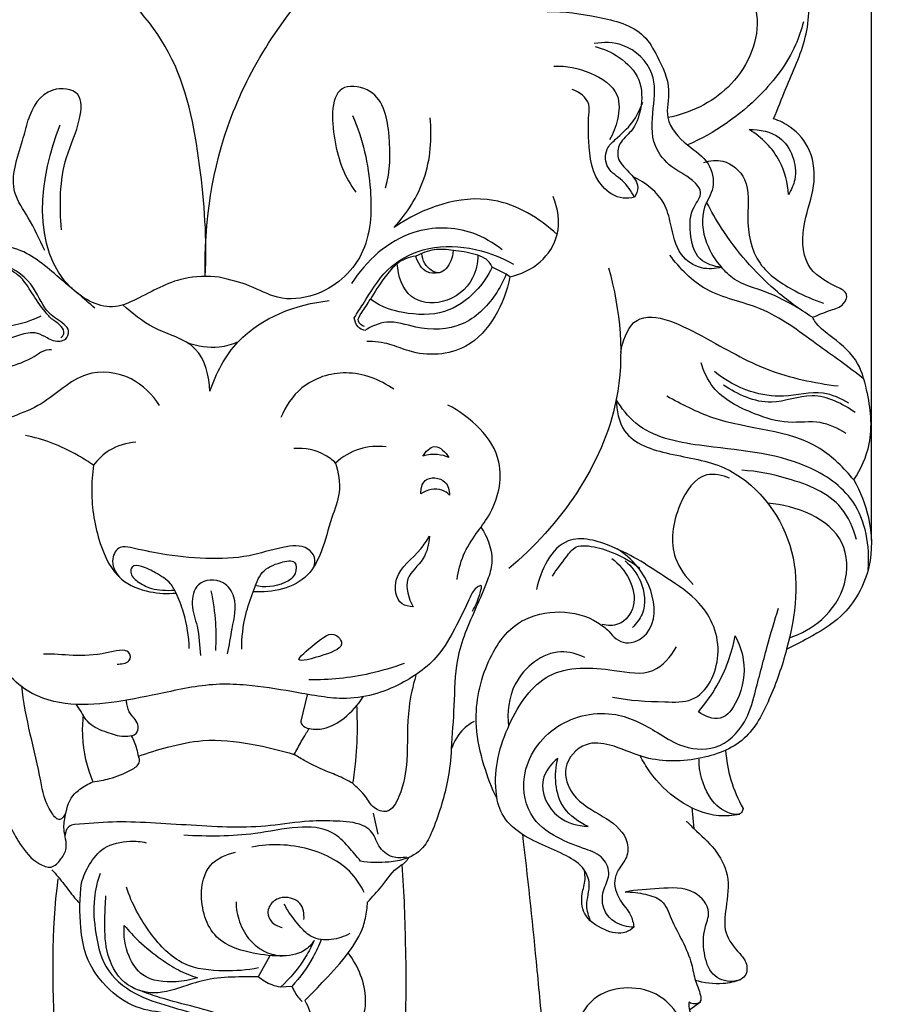
# Model space of a CAD drawing. Units: millimetres. Extents: x -4 to 1104, y -53 to 5505.
# Drawn here: x 837 to 978, y 1938 to 2096 of the extents above; entities that cross this region are included whole.
import ezdxf

# ---------------------------------------------------------------- set-up
doc = ezdxf.new("R2010")
doc.units = ezdxf.units.MM
doc.layers.add('Kranshteiny', color=7, linetype='Continuous', true_color=0xffffff)
doc.styles.add('Arial', font='arial.ttf')
doc.dimstyles.new('Dimension Style 01', dxfattribs={"dimtxt": 10, "dimasz": 7, "dimexe": 0.5, "dimexo": 0.5, "dimgap": 0.25, "dimtad": 1, "dimtoh": 1, "dimdec": 0, "dimzin": 1, "dimdsep": 46, "dimtxsty": 'Arial', "dimcen": 0.5, "dimazin": 0, "dimtfac": 1, "dimtdec": 4, "dimtix": 1, "dimtmove": 1, "dimatfit": 3, "dimfxl": 0, "dimtolj": 1, "dimtzin": 1, "dimarcsym": 0})

# ---------------------------------------------------------------- blocks, each defined once
blk = doc.blocks.new('*D2357')
at = {"layer": 'Defpoints', "color": 0, "transparency": 16777216}
for p in [(961.74, 2209.87), (877.14, 1571.87), (1019.87, 1571.87)]:
    blk.add_point(p, dxfattribs=at)
at = {"layer": 'Kranshteiny', "color": 0, "lineweight": -2, "transparency": 16777216}
for p, q in [((962.24, 2209.87), (1020.37, 2209.87)), ((1019.87, 2202.87), (1019.87, 1578.87)), ((877.64, 1571.87), (1020.37, 1571.87))]:
    blk.add_line(p, q, dxfattribs=at)
at = {"layer": 'Kranshteiny', "color": 0, "transparency": 16777216}
for points in [[(1018.7, 2202.87), (1021.03, 2202.87), (1019.87, 2209.87)], [(1018.7, 1578.87), (1021.03, 1578.87), (1019.87, 1571.87)]]:
    blk.add_solid(points, dxfattribs=at)
at = {"layer": 'Kranshteiny', "color": 0, "transparency": 16777216, "insert": (1014.51, 1890.87), "char_height": 10, "attachment_point": 5, "rotation": 90, "style": 'Arial'}
blk.add_mtext('\\A1;638', dxfattribs=at)
blk = doc.blocks.new('*D2358')
at = {"layer": 'Defpoints', "color": 0, "transparency": 16777216}
for p in [(764.26, 2253.2), (764.26, 2027.49), (974.12, 2011.57)]:
    blk.add_point(p, dxfattribs=at)
at = {"layer": 'Kranshteiny', "color": 0, "lineweight": -2, "transparency": 16777216}
for p, q in [((764.26, 2027.99), (764.26, 2253.7)), ((967.12, 2253.2), (771.26, 2253.2)), ((974.12, 2012.07), (974.12, 2253.7))]:
    blk.add_line(p, q, dxfattribs=at)
at = {"layer": 'Kranshteiny', "color": 0, "transparency": 16777216}
for points in [[(771.26, 2254.37), (771.26, 2252.03), (764.26, 2253.2)], [(967.12, 2254.37), (967.12, 2252.03), (974.12, 2253.2)]]:
    blk.add_solid(points, dxfattribs=at)
at = {"layer": 'Kranshteiny', "color": 0, "transparency": 16777216, "insert": (869.19, 2258.56), "char_height": 10, "attachment_point": 5, "style": 'Arial'}
blk.add_mtext('\\A1;210', dxfattribs=at)

msp = doc.modelspace()

# ---------------------------------------------------------------- linework, layer by layer
at = {"layer": 'Kranshteiny'}
for p, q in [((915.45, 2054.87), (913.22, 2056.02)), ((916.03, 2054.47), (915.45, 2054.87)), ((883.49, 1987.31), (882.46, 1983.06)), ((894.08, 1968.27), (894.83, 1964.9)), ((945.25, 1969.18), (945.62, 1965.78)), ((877.46, 1945.33), (875.62, 1941.98)), ((881.03, 1940.44), (879.2, 1940.32)), ((946.66, 1937.89), (944.97, 1936.66))]:
    msp.add_line(p, q, dxfattribs=at)
for points, degree, knots in [([(0, 0), (550, 0), (1100, 0), (1100, 2700), (1100, 5400), (550, 5400), (0, 5400), (0, 2700), (0, 0)], 2, [0, 0, 0, 1092.102933, 1092.102933, 1974.886137, 1974.886137, 3066.98907, 3066.98907, 3949.772275, 3949.772275, 3949.772275]), ([(958.42, 2079.85), (959.09, 2081.46), (960.76, 2085.83), (964.1, 2092.82), (964.45, 2102.98), (960.86, 2110.53), (957.29, 2113.87), (956.58, 2114.46)], 3, [0, 0, 0, 0, 3.555909, 9.553944, 15.639268, 23.712076, 25.599666, 25.599666, 25.599666, 25.599666]), ([(867.1, 2054.51), (867.42, 2060.46), (866.53, 2072.63), (863, 2091.07), (853.96, 2100.37), (849.08, 2103.92)], 3, [0, 0, 0, 0, 12.153518, 24.95632, 37.267012, 37.267012, 37.267012, 37.267012]), ([(867.1, 2054.51), (866.91, 2063.16), (869.61, 2081.56), (880.1, 2097.04), (886.68, 2103.75)], 3, [0, 0, 0, 0, 17.657293, 36.837507, 36.837507, 36.837507, 36.837507]), ([(953.47, 2102.55), (954.72, 2100.52), (957.15, 2094.29), (952.18, 2084.07), (944.97, 2080.76), (941.43, 2080.04)], 3, [0, 0, 0, 0, 4.860629, 12.870825, 20.253123, 20.253123, 20.253123, 20.253123]), ([(922.02, 2097.06), (924.76, 2097.16), (929.98, 2096.37), (937.1, 2094.61), (940.04, 2089.37), (942.14, 2085), (940.63, 2079.54), (944.27, 2075.62), (948.18, 2073.18), (949.19, 2068.8), (946.53, 2065.09), (947.19, 2060.09), (949.01, 2057.12), (950.04, 2056)], 3, [0, 0, 0, 0, 5.603045, 11.003038, 13.656213, 17.561646, 20.569299, 24.254172, 27.295855, 29.931311, 32.248648, 36.168246, 39.283411, 39.283411, 39.283411, 39.283411]), ([(963.19, 2095.41), (962.87, 2094.15), (961.41, 2089.77), (955.64, 2082.21), (948.92, 2077.54), (944.6, 2075.65)], 3, [0, 0, 0, 0, 2.653552, 9.356023, 18.974877, 18.974877, 18.974877, 18.974877]), ([(950.04, 2056), (948.83, 2056.11), (945.86, 2057), (944.89, 2061.5), (944.94, 2065.24), (947.24, 2067.78), (945.2, 2070.48), (941.99, 2071.72), (938.56, 2075.87), (939.04, 2081.38), (939.73, 2087.62), (934.97, 2092.14), (931.11, 2092.21), (929.61, 2091.94)], 3, [0, 0, 0, 0, 2.495622, 5.546063, 8.382425, 10.182696, 11.312597, 14.443902, 17.341654, 21.466523, 25.247959, 29.701658, 32.808131, 32.808131, 32.808131, 32.808131]), ([(929.72, 2091.47), (931.09, 2091.13), (933.85, 2089.87), (937.34, 2086.39), (937.32, 2081.64), (936, 2077.97), (933.53, 2076.17), (933.12, 2073.22), (935.16, 2071.37), (936.97, 2069.28), (936.37, 2067.72), (936.09, 2067.25)], 3, [0, 0, 0, 0, 2.883911, 6.134533, 9.372287, 11.959899, 13.823703, 15.336848, 17.276345, 19.22925, 20.343894, 20.343894, 20.343894, 20.343894]), ([(923.09, 2088.31), (925.1, 2088.4), (928.86, 2087.65), (933.87, 2084.47), (933.52, 2079.76), (932.66, 2077.46), (932.05, 2076.45)], 3, [0, 0, 0, 0, 4.098039, 7.886859, 10.493893, 12.910394, 12.910394, 12.910394, 12.910394]), ([(844.03, 2062.01), (843.68, 2065.87), (843.73, 2072.41), (846.98, 2078.61), (847.53, 2084.51), (841.25, 2085.21), (839.29, 2081.64), (838.66, 2079.66)], 3, [0, 0, 0, 0, 7.923329, 12.433273, 15.059276, 17.825493, 22.058174, 22.058174, 22.058174, 22.058174]), ([(896.08, 2068.76), (896.86, 2071.43), (896.93, 2076.65), (895.6, 2084.39), (887.05, 2085.96), (887.58, 2075.31), (889.51, 2070.49), (891.29, 2068.05)], 3, [0, 0, 0, 0, 5.674239, 10.962517, 13.772734, 19.587038, 25.746603, 25.746603, 25.746603, 25.746603]), ([(936.09, 2067.25), (935.49, 2067.1), (933.54, 2066.88), (929.4, 2069.55), (928.64, 2075.23), (928.62, 2079.58), (928.98, 2082.86), (927.19, 2084.16), (926.07, 2084.57)], 3, [0, 0, 0, 0, 1.276336, 3.873259, 9.038601, 11.895622, 13.04276, 15.477993, 15.477993, 15.477993, 15.477993]), ([(936.09, 2067.25), (935.52, 2068.2), (934.39, 2070.06), (931.44, 2071.59), (931.21, 2074.86), (933.42, 2076.96), (935.85, 2079.04), (936.98, 2081.39), (937.38, 2082.55)], 3, [0, 0, 0, 0, 2.264706, 4.331002, 6.357668, 7.735428, 10.374954, 12.883808, 12.883808, 12.883808, 12.883808]), ([(841.34, 2058.7), (840.47, 2060.45), (839.1, 2063.6), (835.19, 2068.99), (837.36, 2074.74), (838.37, 2078.58), (838.66, 2079.66)], 3, [0, 0, 0, 0, 3.994326, 7.122284, 12.871358, 15.171394, 15.171394, 15.171394, 15.171394]), ([(890.76, 2080.36), (892.45, 2076.62), (894.07, 2069.17), (893.58, 2057.67), (886.21, 2051.24), (878.93, 2050.55), (874.25, 2053.24), (871.02, 2054.01), (869.36, 2054.39)], 3, [0, 0, 0, 0, 8.372354, 15.457534, 22.236091, 26.25105, 29.534178, 33.000974, 33.000974, 33.000974, 33.000974]), ([(897.44, 2062.4), (899.51, 2064.64), (903.05, 2070.17), (903.58, 2076.74), (903.22, 2080.01)], 3, [0, 0, 0, 0, 6.222033, 12.930967, 12.930967, 12.930967, 12.930967]), ([(964.65, 2047.96), (965.65, 2048.3), (967.24, 2049.12), (969.62, 2049.62), (970.56, 2051.89), (967.16, 2053.47), (962.85, 2056.02), (963.03, 2063.24), (965.23, 2068.84), (964.82, 2074.71), (961.75, 2078.37), (959.36, 2079.55), (958.42, 2079.85)], 3, [0, 0, 0, 0, 2.149607, 3.676432, 4.756059, 6.067512, 10.094129, 14.776994, 18.812397, 22.68204, 26.028249, 28.046332, 28.046332, 28.046332, 28.046332]), ([(869.36, 2054.39), (867.47, 2054.58), (862.63, 2054.55), (857.55, 2051.49), (851.45, 2048.75), (838.51, 2055.54), (840.52, 2070.73), (843.79, 2078.89)], 3, [0, 0, 0, 0, 3.883419, 9.529431, 11.961978, 17.110607, 35.049366, 35.049366, 35.049366, 35.049366]), ([(954.51, 2078.13), (956.18, 2078.15), (960.56, 2077.38), (962.64, 2071.44), (961.26, 2068.43), (960.79, 2067.69)], 3, [0, 0, 0, 0, 3.408097, 8.260289, 10.053748, 10.053748, 10.053748, 10.053748]), ([(960.79, 2067.69), (960.68, 2069.53), (959.67, 2073.76), (956.49, 2076.88), (954.51, 2078.13)], 3, [0, 0, 0, 0, 3.759068, 8.556692, 8.556692, 8.556692, 8.556692]), ([(947.22, 2072.82), (948.19, 2073.14), (950.86, 2073.49), (954.83, 2069.88), (953.87, 2063.54), (955.26, 2056.21), (961.2, 2052.39), (964.85, 2050.74), (966.43, 2050.25)], 3, [0, 0, 0, 0, 2.072689, 5.164138, 9.241892, 14.507112, 19.396515, 22.770447, 22.770447, 22.770447, 22.770447]), ([(950.04, 2056), (949.01, 2055.72), (946.54, 2055.55), (942.77, 2058.1), (942.07, 2062.42), (940.76, 2067.34), (937.86, 2069.62), (935.85, 2070.51)], 3, [0, 0, 0, 0, 2.191689, 4.81341, 8.422405, 10.666556, 15.157083, 15.157083, 15.157083, 15.157083]), ([(923.63, 2061.25), (920.78, 2063.87), (912.15, 2069.23), (901.99, 2065.52), (897.44, 2062.4)], 3, [0, 0, 0, 0, 7.896342, 19.152806, 19.152806, 19.152806, 19.152806]), ([(916.03, 2054.47), (917.8, 2054.84), (921.17, 2056.4), (924.4, 2061.4), (923.79, 2065.46), (923.01, 2067.35)], 3, [0, 0, 0, 0, 3.703569, 7.208461, 11.380308, 11.380308, 11.380308, 11.380308]), ([(964.65, 2047.96), (962.55, 2049.26), (956.98, 2053.32), (951.37, 2059.82), (948.38, 2065.01), (947.65, 2066.43)], 3, [0, 0, 0, 0, 5.050817, 13.999258, 17.25719, 17.25719, 17.25719, 17.25719]), ([(914.78, 2058.79), (913.4, 2059.92), (909.04, 2062.51), (899.01, 2062.63), (892.93, 2057.01), (890.61, 2053.38)], 3, [0, 0, 0, 0, 3.64382, 10.134224, 18.925751, 18.925751, 18.925751, 18.925751]), ([(891.05, 2047.88), (891.51, 2048.62), (893.23, 2051.2), (895.9, 2055.93), (904.47, 2060.67), (912.36, 2058.9), (916.62, 2056.5)], 3, [0, 0, 0, 0, 1.772339, 6.3593, 10.834929, 20.821675, 20.821675, 20.821675, 20.821675]), ([(849.35, 2049.4), (847.64, 2051), (843.75, 2054.09), (837.7, 2059.66), (829.11, 2060.01), (823.93, 2058.41), (821.74, 2057.29)], 3, [0, 0, 0, 0, 4.778212, 10.24657, 16.186048, 21.212575, 21.212575, 21.212575, 21.212575]), ([(906.93, 2058.67), (905.94, 2058.88), (903.84, 2058.99), (901.86, 2058.27), (900.95, 2057.76)], 3, [0, 0, 0, 0, 2.069118, 4.190699, 4.190699, 4.190699, 4.190699]), ([(906.93, 2058.67), (906.91, 2058.11), (906.6, 2056.75), (904.81, 2054.27), (902.29, 2056.24), (901.94, 2057.66), (901.9, 2058.22)], 3, [0, 0, 0, 0, 1.143393, 2.960965, 4.820795, 5.975624, 5.975624, 5.975624, 5.975624]), ([(913.22, 2056.02), (912.94, 2056.57), (912.17, 2057.55), (909.85, 2058.25), (908.14, 2058.63), (906.93, 2058.67)], 3, [0, 0, 0, 0, 1.257092, 2.378054, 4.836826, 4.836826, 4.836826, 4.836826]), ([(844.63, 2044.4), (844.95, 2044.77), (845.45, 2045.75), (844.03, 2047.31), (841.32, 2048.64), (839.72, 2053.39), (833.3, 2058.08), (826.64, 2057.76), (822.95, 2056.45)], 3, [0, 0, 0, 0, 0.985822, 1.832142, 3.872776, 7.100397, 11.309853, 19.287685, 19.287685, 19.287685, 19.287685]), ([(843.93, 2044.7), (844.13, 2044.87), (844.61, 2045.45), (843.93, 2046.78), (842.53, 2047.49), (840.93, 2049.36), (839.35, 2051.67), (837.71, 2054.41), (835.32, 2055.92), (832.26, 2057.01), (828.79, 2057.12), (826.25, 2056.84), (825.19, 2056.62)], 3, [0, 0, 0, 0, 0.535381, 1.35601, 2.550463, 3.763261, 6.276154, 8.332016, 10.147128, 11.918811, 14.915205, 17.125858, 17.125858, 17.125858, 17.125858]), ([(900.95, 2057.76), (900.38, 2057.71), (899.3, 2057.46), (897.54, 2056.36), (895.55, 2053.98), (894.22, 2051.87), (893.64, 2050.88)], 3, [0, 0, 0, 0, 1.157656, 2.219158, 4.192123, 7.399669, 7.399669, 7.399669, 7.399669]), ([(910.9, 2057.92), (910.89, 2056.67), (910.22, 2053.29), (905.83, 2049.8), (899.33, 2050.54), (898.08, 2054.63), (897.96, 2056.56)], 3, [0, 0, 0, 0, 2.550664, 6.758192, 10.183562, 14.063337, 14.063337, 14.063337, 14.063337]), ([(904.53, 2055.11), (903.95, 2055.02), (902.19, 2055.04), (901.21, 2056.76), (900.95, 2057.76)], 3, [0, 0, 0, 0, 1.196571, 3.303815, 3.303815, 3.303815, 3.303815]), ([(972.92, 2038.03), (970.44, 2040), (964.95, 2043.8), (957.08, 2049.88), (947.52, 2051.41), (943.35, 2055.8), (941.73, 2057.95)], 3, [0, 0, 0, 0, 6.447643, 13.694872, 19.946846, 25.426687, 25.426687, 25.426687, 25.426687]), ([(913.22, 2056.02), (912.54, 2054.6), (910.49, 2051.65), (905.53, 2048.12), (899.37, 2048.42), (895.62, 2049.44), (893.64, 2050.88)], 3, [0, 0, 0, 0, 3.21498, 7.253952, 11.797212, 15.193406, 15.193406, 15.193406, 15.193406]), ([(931.9, 2055.9), (933.79, 2049.1), (935.62, 2030.52), (924.08, 2014.47), (915.85, 2007.57)], 3, [0, 0, 0, 0, 14.414398, 36.32926, 36.32926, 36.32926, 36.32926]), ([(962.47, 2049.39), (960.74, 2050.32), (957.44, 2052.22), (952.64, 2053.28), (950.64, 2055.29), (950.04, 2056)], 3, [0, 0, 0, 0, 4.017938, 7.771165, 9.660711, 9.660711, 9.660711, 9.660711]), ([(915.45, 2054.87), (914.99, 2053.71), (913.26, 2050.55), (908.63, 2045.95), (901.75, 2045.82), (896.58, 2047.76), (893.79, 2046.5), (892.74, 2045.82)], 3, [0, 0, 0, 0, 2.561742, 7.350707, 12.443867, 15.660679, 18.22273, 18.22273, 18.22273, 18.22273]), ([(916.03, 2054.47), (915.65, 2052.22), (914.01, 2047.94), (908.8, 2041.98), (901.55, 2041.59), (896.66, 2043.83), (894.3, 2044.06), (893.06, 2044.09)], 3, [0, 0, 0, 0, 4.65404, 9.177301, 15.398397, 17.629782, 20.157233, 20.157233, 20.157233, 20.157233]), ([(819.66, 2052.63), (819.97, 2051.51), (821.15, 2048.22), (823.22, 2043.46), (828.73, 2039.49), (834.94, 2039.41), (838.83, 2041.15), (840.12, 2041.98)], 3, [0, 0, 0, 0, 2.371666, 7.172219, 10.260949, 15.723568, 18.862146, 18.862146, 18.862146, 18.862146]), ([(844.63, 2044.4), (844.37, 2044.25), (843.39, 2043.86), (841.78, 2044.52), (840.27, 2045.5), (838.18, 2045.47), (834.34, 2043.97), (828.65, 2043.58), (822.56, 2046.94), (821.04, 2050.92), (820.76, 2053.06)], 3, [0, 0, 0, 0, 0.612188, 2.077128, 3.242105, 4.262234, 6.168321, 11.677269, 15.228888, 19.641846, 19.641846, 19.641846, 19.641846]), ([(840.69, 2048.13), (838.57, 2047.07), (833.6, 2045.79), (826.04, 2047.39), (823.59, 2051.72), (822.99, 2053.56)], 3, [0, 0, 0, 0, 4.853688, 10.292322, 14.243863, 14.243863, 14.243863, 14.243863]), ([(867.86, 2036.1), (868.83, 2038.99), (872.9, 2046.72), (881.71, 2050.08), (887.02, 2050.63)], 3, [0, 0, 0, 0, 6.221094, 17.122307, 17.122307, 17.122307, 17.122307]), ([(892.68, 2046.45), (892.28, 2046.62), (891.28, 2047.3), (892.48, 2049.03), (893.13, 2050.05), (893.64, 2050.88)], 3, [0, 0, 0, 0, 0.886986, 1.88732, 3.452637, 3.452637, 3.452637, 3.452637]), ([(867.86, 2036.1), (867.75, 2038.48), (866.43, 2044.06), (858.86, 2045.6), (855.43, 2048.62), (853.85, 2049.94)], 3, [0, 0, 0, 0, 4.865094, 9.977535, 14.170186, 14.170186, 14.170186, 14.170186]), ([(933.85, 2042.31), (934.15, 2044.03), (936.24, 2050.38), (948.11, 2044.49), (956.88, 2039.14), (964.95, 2037.38), (968.77, 2036.93)], 3, [0, 0, 0, 0, 3.567521, 11.119526, 19.238685, 27.098183, 27.098183, 27.098183, 27.098183]), ([(892.74, 2045.82), (892.34, 2045.93), (891.44, 2046.38), (891.1, 2047.36), (891.05, 2047.88)], 3, [0, 0, 0, 0, 0.844193, 1.916026, 1.916026, 1.916026, 1.916026]), ([(971.29, 2021.83), (972.43, 2023.58), (974.6, 2028.28), (973.79, 2035.11), (971.95, 2041.63), (968.05, 2044.53), (965.47, 2046.58), (964.79, 2047.7), (964.65, 2047.96)], 3, [0, 0, 0, 0, 4.271368, 10.163735, 13.677171, 17.674235, 19.72824, 20.327208, 20.327208, 20.327208, 20.327208]), ([(840.12, 2041.98), (840.34, 2042.16), (841.03, 2042.61), (841.88, 2042.79), (842.43, 2042.8)], 3, [0, 0, 0, 0, 0.562259, 1.689057, 1.689057, 1.689057, 1.689057]), ([(872.38, 2043.99), (871.42, 2043.58), (868.72, 2042.8), (865.86, 2043.25), (864.25, 2043.85)], 3, [0, 0, 0, 0, 2.128526, 5.638215, 5.638215, 5.638215, 5.638215]), ([(859.77, 2033.79), (858.65, 2035.54), (855.35, 2038.89), (847.07, 2039.8), (840.79, 2032.89), (831.43, 2031.09), (824.55, 2024.79), (824.04, 2019.45), (824.19, 2017.5)], 3, [0, 0, 0, 0, 4.245552, 9.147153, 15.019086, 21.842244, 28.277733, 32.269357, 32.269357, 32.269357, 32.269357]), ([(970.01, 2029.3), (968.76, 2030.09), (965.75, 2031.58), (960.56, 2030.65), (954.62, 2032.58), (948.96, 2035.38), (947.18, 2039.26), (946.76, 2040.66)], 3, [0, 0, 0, 0, 3.024516, 6.517074, 10.323935, 15.690033, 18.673285, 18.673285, 18.673285, 18.673285]), ([(897.38, 2036.4), (895.16, 2037.95), (889.98, 2039.96), (882.58, 2037.53), (879.99, 2033.65), (879.25, 2031.85)], 3, [0, 0, 0, 0, 5.505392, 10.593734, 14.564604, 14.564604, 14.564604, 14.564604]), ([(970.52, 2034.14), (969.25, 2034.9), (965.79, 2036.49), (960.36, 2034.86), (954.21, 2035.85), (950.61, 2037.82), (948.89, 2039.22)], 3, [0, 0, 0, 0, 3.031381, 7.359153, 11.005072, 15.517813, 15.517813, 15.517813, 15.517813]), ([(971.49, 2032.67), (969.47, 2034.08), (964.84, 2036.43), (957.56, 2033.18), (952.64, 2035.56), (950.37, 2037.06)], 3, [0, 0, 0, 0, 5.039087, 9.526517, 15.084933, 15.084933, 15.084933, 15.084933]), ([(933.14, 2034.75), (933.15, 2033.02), (934.08, 2028.14), (942.18, 2025.66), (953.09, 2024.33), (963.47, 2011.59), (961.58, 1997.06), (958.05, 1986.93), (954.22, 1979.43), (946.02, 1976.47), (938.23, 1976.51), (932.79, 1979.32), (927.77, 1979.91), (924.17, 1975.84), (926.09, 1970.34), (930.79, 1968.04), (934.79, 1965.18), (935.21, 1961.47), (933.74, 1959.67), (932.48, 1957.33), (933.43, 1954.3), (935.49, 1952.28), (935.87, 1950.63), (935.97, 1949.97)], 3, [0, 0, 0, 0, 3.537054, 9.055288, 15.234969, 26.300869, 37.698579, 43.454617, 48.5588, 54.041243, 60.188754, 63.911097, 66.507389, 69.881544, 72.841361, 76.951585, 80.408768, 82.230549, 83.781484, 85.020419, 87.507716, 89.485292, 90.842214, 90.842214, 90.842214, 90.842214]), ([(973.6, 2007.43), (973.9, 2011.15), (972.7, 2018.66), (961.41, 2026.21), (948.95, 2026.67), (937.3, 2029), (933.97, 2033.34), (933.14, 2034.75)], 3, [0, 0, 0, 0, 7.623306, 13.888446, 25.886341, 33.26143, 36.61471, 36.61471, 36.61471, 36.61471]), ([(971.29, 2021.83), (969.7, 2023.72), (963.57, 2030.02), (951.33, 2029.82), (943.66, 2033.99), (941.26, 2035.26)], 3, [0, 0, 0, 0, 5.04288, 17.214995, 22.758762, 22.758762, 22.758762, 22.758762]), ([(907.56, 2005.83), (907.74, 2007.17), (908.41, 2009.82), (910.49, 2013.09), (913.82, 2017.32), (916.01, 2026.32), (909.72, 2031.96), (906.09, 2033.86)], 3, [0, 0, 0, 0, 2.748448, 5.49117, 7.817059, 13.816864, 22.185903, 22.185903, 22.185903, 22.185903]), ([(849.16, 2024.17), (848.38, 2024.71), (846.2, 2026.1), (842.58, 2027.86), (839.61, 2028.68), (838.21, 2028.96)], 3, [0, 0, 0, 0, 1.929993, 5.262628, 8.183779, 8.183779, 8.183779, 8.183779]), ([(855.97, 2027.87), (854.49, 2027.77), (851.8, 2027.02), (849.84, 2025.11), (849.16, 2024.17)], 3, [0, 0, 0, 0, 3.043599, 5.417112, 5.417112, 5.417112, 5.417112]), ([(888.03, 2024.53), (887.55, 2025), (885.65, 2026.51), (883.09, 2026.98), (881.36, 2026.85)], 3, [0, 0, 0, 0, 1.371828, 4.904124, 4.904124, 4.904124, 4.904124]), ([(896.16, 2027.14), (894.73, 2027.31), (891.72, 2027.11), (889.13, 2025.53), (888.03, 2024.53)], 3, [0, 0, 0, 0, 2.921568, 5.951136, 5.951136, 5.951136, 5.951136]), ([(902.08, 2025.65), (902.52, 2026.33), (904.08, 2028.08), (905.74, 2026.23), (906.25, 2025.42)], 3, [0, 0, 0, 0, 1.647857, 3.61435, 3.61435, 3.61435, 3.61435]), ([(906.25, 2025.42), (905.68, 2025.66), (904.29, 2026.04), (902.84, 2025.87), (902.08, 2025.65)], 3, [0, 0, 0, 0, 1.279549, 2.886179, 2.886179, 2.886179, 2.886179]), ([(849.16, 2024.17), (848.96, 2022.8), (848.66, 2018.56), (849.68, 2012.21), (852.72, 2005.68), (857.95, 2003.67), (861.03, 2003.5), (862.43, 2003.64)], 3, [0, 0, 0, 0, 2.819367, 8.619219, 13.154857, 16.556541, 19.422159, 19.422159, 19.422159, 19.422159]), ([(888.03, 2024.53), (888.53, 2023.03), (889.05, 2019.92), (887.16, 2015.28), (886.09, 2010.69), (883.11, 2004.74), (877.86, 2003.64), (874.83, 2003.86)], 3, [0, 0, 0, 0, 3.23138, 6.105057, 10.037526, 12.95701, 19.15302, 19.15302, 19.15302, 19.15302]), ([(901.73, 2019.6), (901.75, 2020.34), (902.09, 2022.51), (905.94, 2022.12), (906.33, 2020.12), (906.37, 2019.37)], 3, [0, 0, 0, 0, 1.516618, 3.680717, 5.210444, 5.210444, 5.210444, 5.210444]), ([(951.33, 2022.11), (950.2, 2022.58), (946.44, 2023.41), (942.48, 2017.11), (941.47, 2010.14), (944.29, 2006.21), (945.5, 2005.03)], 3, [0, 0, 0, 0, 2.497202, 6.915987, 12.742527, 16.192501, 16.192501, 16.192501, 16.192501]), ([(971.71, 2012.25), (971.24, 2014.06), (969.1, 2019.06), (961.37, 2022.06), (955.8, 2023.25), (953.3, 2023.37)], 3, [0, 0, 0, 0, 3.809863, 10.481288, 15.587079, 15.587079, 15.587079, 15.587079]), ([(906.37, 2019.37), (906.02, 2019.71), (904.63, 2020.74), (902.71, 2020.21), (901.73, 2019.6)], 3, [0, 0, 0, 0, 1.008706, 3.360959, 3.360959, 3.360959, 3.360959]), ([(971.29, 2021.83), (972.38, 2019.95), (974.15, 2015.41), (974.41, 2007.34), (970.33, 2000.04), (964.68, 1996.76), (961.69, 1995.15), (960.51, 1994.61)], 3, [0, 0, 0, 0, 4.427632, 9.792731, 16.01244, 20.304567, 22.95806, 22.95806, 22.95806, 22.95806]), ([(960.97, 1996.45), (962.87, 1997.07), (966.69, 1999.21), (970.46, 2004.8), (970.14, 2014.74), (961.96, 2017.7), (957.47, 2018.07)], 3, [0, 0, 0, 0, 4.069537, 8.676379, 13.142091, 22.334662, 22.334662, 22.334662, 22.334662]), ([(911.37, 2014.23), (911.96, 2013.4), (912.87, 2011.56), (913.39, 2008.54), (912.3, 2005.12), (910.08, 2000.12), (907.16, 1993.55), (907.16, 1985.67), (906.76, 1980.9), (906.63, 1978.58)], 3, [0, 0, 0, 0, 2.072448, 4.151442, 6.062145, 9.270393, 15.39407, 20.429214, 25.176657, 25.176657, 25.176657, 25.176657]), ([(900.5, 2001.45), (899.89, 2001.47), (897.74, 2001.84), (897.18, 2007.26), (901.2, 2009.58), (902.68, 2012.09), (903.14, 2012.79)], 3, [0, 0, 0, 0, 1.240891, 3.984927, 8.223062, 9.919164, 9.919164, 9.919164, 9.919164]), ([(903.14, 2012.79), (902.99, 2011.53), (902.53, 2008.83), (898.69, 2006.13), (899.77, 2002.77), (900.5, 2001.45)], 3, [0, 0, 0, 0, 2.580233, 5.32194, 8.410492, 8.410492, 8.410492, 8.410492]), ([(932.52, 1986.93), (935.28, 1986.34), (939.45, 1986.23), (946.93, 1985.92), (950.88, 1994.12), (947.49, 2002), (940.18, 2006.73), (933.91, 2010.98), (924, 2013.81), (920.95, 2007.24), (920.31, 2004.19)], 3, [0, 0, 0, 0, 5.771381, 8.728487, 14.336246, 20.378345, 24.822855, 31.729935, 36.572373, 42.929455, 42.929455, 42.929455, 42.929455]), ([(884.53, 2007.81), (884.7, 2008.3), (884.86, 2009.47), (883.1, 2011.53), (878.88, 2011.01), (873.82, 2009.26), (867.11, 2009.06), (860.67, 2009.72), (856.34, 2010.69), (853.16, 2011.34), (851.69, 2008.78), (852.64, 2006.98), (853.33, 2006.18)], 3, [0, 0, 0, 0, 1.060098, 2.212909, 4.954919, 8.764558, 13.48758, 18.398988, 21.803382, 22.939382, 24.428119, 26.588957, 26.588957, 26.588957, 26.588957]), ([(922.89, 2006.36), (923.53, 2007.46), (924.81, 2008.94), (926.36, 2011.21), (928.98, 2011.31), (932.51, 2010.36), (935.39, 2008.84), (936.93, 2007.64)], 3, [0, 0, 0, 0, 2.600774, 4.129961, 5.142241, 7.647078, 11.633179, 11.633179, 11.633179, 11.633179]), ([(931.92, 1997.52), (932.59, 1996.64), (934.65, 1994.87), (939.63, 1997.48), (939.31, 2005.11), (935.7, 2009.18), (933.3, 2010.73)], 3, [0, 0, 0, 0, 2.256535, 4.71659, 9.456485, 15.2894, 15.2894, 15.2894, 15.2894]), ([(864.55, 1994.72), (864.48, 1996.68), (863.98, 1999.76), (862.7, 2003.17), (861.45, 2005.59), (859.2, 2006.85), (857.38, 2007.86), (855.29, 2008.24), (854.99, 2006.56), (856.4, 2005.31), (858.2, 2004.32), (860.31, 2004.06), (861.54, 2004.06), (862.2, 2004.13)], 3, [0, 0, 0, 0, 3.990861, 6.267881, 7.452903, 9.472916, 11.167336, 12.200879, 12.764432, 14.006239, 15.673274, 16.861238, 18.203278, 18.203278, 18.203278, 18.203278]), ([(872.97, 1994.6), (872.97, 1996.48), (873.28, 1999.71), (874.79, 2003.64), (875.96, 2007.31), (878.63, 2008.46), (881.8, 2009.18), (881.75, 2006.37), (879.13, 2004.73), (876.61, 2004.46), (875.05, 2004.86)], 3, [0, 0, 0, 0, 3.828226, 6.457133, 8.769963, 11.092938, 12.561367, 13.768717, 15.273455, 18.566269, 18.566269, 18.566269, 18.566269]), ([(932.43, 2009.19), (933.58, 2008.33), (935.48, 2006.04), (936.59, 2001.69), (934.03, 1998.3), (931.73, 1998.39), (930.88, 1998.6)], 3, [0, 0, 0, 0, 2.943634, 5.914946, 8.456428, 10.233593, 10.233593, 10.233593, 10.233593]), ([(934.59, 2008.81), (935.61, 2007.93), (937.56, 2005.41), (938.06, 2000.9), (936.37, 1998.71), (935.72, 1998.11)], 3, [0, 0, 0, 0, 2.759904, 6.368734, 8.176406, 8.176406, 8.176406, 8.176406]), ([(910.05, 2000.74), (910.49, 2001.5), (911.05, 2002.77), (911.35, 2003.94), (911.59, 2005), (910.25, 2004.37), (909.45, 2002.4), (907.54, 1998.64), (904.85, 1993.19), (899.58, 1989.37), (894.12, 1987.15), (889.5, 1986.51), (885.13, 1987.06), (880.02, 1988), (874.77, 1988.83), (867.83, 1989.18), (860.89, 1987.71), (853.03, 1986.05), (845.56, 1985.36), (837.51, 1987.48), (833.07, 1993.4), (830.89, 1998.61), (829.15, 2001.95), (828.22, 2004.27), (826.15, 2005.4), (825.66, 2003.69), (826.8, 2000.68), (829.24, 1995.26), (831.42, 1987.36), (833.41, 1978.86), (833.8, 1970.45), (836.62, 1964.01), (839.51, 1960.44), (842.46, 1959.2), (843.99, 1960.85), (845.17, 1962.93), (844.19, 1965.44), (844.68, 1968.42), (845.37, 1970.89), (847.3, 1972.39), (848.31, 1972.99), (849.05, 1973.31)], 3, [0, 0, 0, 0, 1.795906, 2.575469, 2.963513, 3.300026, 4.738613, 7.633258, 11.705011, 17.07688, 20.370857, 23.720702, 26.436179, 29.335458, 34.327172, 37.26393, 43.460986, 48.67685, 53.70376, 58.687567, 64.895203, 67.855004, 70.342182, 72.434524, 73.256381, 73.94617, 75.245893, 80.050712, 85.863185, 92.003253, 97.830057, 102.925938, 105.943358, 107.263903, 108.657823, 109.954273, 112.038373, 113.61899, 116.150318, 116.898339, 118.541097, 118.541097, 118.541097, 118.541097]), ([(870.67, 1993.89), (871, 1995.22), (871.38, 1998.21), (872.48, 2002.37), (870.04, 2006.01), (865.51, 2005.78), (864.7, 2001.59), (866.08, 1998), (866.23, 1995.17), (866.32, 1993.59)], 3, [0, 0, 0, 0, 2.806199, 6.249114, 8.215607, 10.900803, 13.163409, 15.617034, 18.834516, 18.834516, 18.834516, 18.834516]), ([(868.79, 1994.42), (868.88, 1995.9), (868.88, 1999.12), (868.44, 2002.31), (868.08, 2003.99)], 3, [0, 0, 0, 0, 3.037447, 6.547444, 6.547444, 6.547444, 6.547444]), ([(913.99, 1970.55), (913.14, 1972.29), (911.7, 1976.07), (910.08, 1983.38), (911.59, 1991.92), (917.72, 2001.24), (927.62, 2001.08), (931.37, 1998.04), (931.92, 1997.52)], 3, [0, 0, 0, 0, 3.948813, 8.22532, 15.117722, 21.185547, 29.49354, 31.034181, 31.034181, 31.034181, 31.034181]), ([(935.97, 1949.97), (934.92, 1949.96), (932.98, 1950.41), (930.87, 1952.69), (930.75, 1955.74), (932.37, 1958.29), (931.16, 1961.4), (927.84, 1962.63), (923.85, 1964.07), (918.92, 1967.29), (917.38, 1975.34), (922.97, 1983.29), (932.55, 1985.19), (938.9, 1981.86), (943.61, 1978.72), (949.47, 1978.04), (953.98, 1982.37), (955.67, 1988.44), (957.22, 1994.61), (958.57, 1999.18), (959.19, 2001.24)], 3, [0, 0, 0, 0, 2.132779, 3.817914, 5.98508, 7.804806, 9.693681, 11.824261, 14.716586, 18.54161, 23.149946, 29.737822, 36.228947, 41.171453, 43.940784, 47.843324, 52.076275, 55.347617, 60.670962, 65.065884, 65.065884, 65.065884, 65.065884]), ([(882.16, 1992.95), (882.26, 1992.53), (886.06, 1993.55), (889.79, 1995.02), (887.55, 1997.84), (884.91, 1995.58), (882.07, 1993.31), (882.16, 1992.95)], 3, [0, 0, 0, 0, 2.780345, 5.164159, 6.047851, 8.615297, 11.020208, 11.020208, 11.020208, 11.020208]), ([(952.24, 1996.77), (952.88, 1995.57), (954.06, 1992.09), (953.37, 1987.24), (950.2, 1982.63), (947.32, 1983.86), (946.32, 1984.56)], 3, [0, 0, 0, 0, 2.770556, 7.276131, 9.928697, 12.412698, 12.412698, 12.412698, 12.412698]), ([(946.32, 1984.56), (947.45, 1985.85), (950.14, 1989.57), (951.71, 1993.97), (952.24, 1996.77)], 3, [0, 0, 0, 0, 3.49134, 9.311882, 9.311882, 9.311882, 9.311882]), ([(852.96, 1992.22), (853.54, 1992.23), (855.33, 1992.43), (854.92, 1995.05), (848.38, 1992.93), (844.25, 1993.89), (841.13, 1993.84)], 3, [0, 0, 0, 0, 1.191493, 2.335518, 4.57356, 10.932336, 10.932336, 10.932336, 10.932336]), ([(929, 1950.94), (928.7, 1951.72), (928.05, 1953.74), (929.18, 1956.53), (927.99, 1959.73), (923.76, 1962.37), (918.64, 1963.95), (914.49, 1967.86), (913.17, 1974.25), (915.21, 1982.38), (921.69, 1992.07), (931.35, 1991.66), (939.05, 1990.06), (941.93, 1993.43), (942.79, 1994.98)], 3, [0, 0, 0, 0, 1.720111, 4.146452, 5.74469, 8.231873, 13.919171, 16.729856, 19.301074, 26.759481, 33.616068, 40.744415, 44.964139, 48.590016, 48.590016, 48.590016, 48.590016]), ([(928.08, 1993.27), (926.89, 1993.84), (922.51, 1995.14), (916.12, 1989.97), (915.57, 1984.47), (915.82, 1982.18)], 3, [0, 0, 0, 0, 2.703018, 8.809816, 13.501133, 13.501133, 13.501133, 13.501133]), ([(899.07, 1992.34), (897.27, 1991.67), (892.27, 1990.18), (887.03, 1989.65), (883.75, 1989.68)], 3, [0, 0, 0, 0, 3.912039, 10.623246, 10.623246, 10.623246, 10.623246]), ([(900.92, 1990.38), (900.46, 1988.71), (899.4, 1984.23), (899.77, 1977.46), (898.9, 1972.03), (896.79, 1968), (893.94, 1969.02), (892.83, 1971.23), (891.5, 1972.41), (890.77, 1973.08)], 3, [0, 0, 0, 0, 3.540765, 9.362827, 13.396414, 15.496337, 16.924151, 18.462979, 20.486442, 20.486442, 20.486442, 20.486442]), ([(844.65, 1968.27), (844.47, 1967.86), (843.69, 1966.66), (841.3, 1969.67), (840.33, 1976.4), (838.14, 1983.57), (837.64, 1988.73)], 3, [0, 0, 0, 0, 0.923931, 2.075642, 5.774644, 16.371419, 16.371419, 16.371419, 16.371419]), ([(846.34, 1985.78), (846.61, 1985.37), (847, 1984.77), (847.38, 1984.17), (847.5, 1983.99)], 3, [0, 0, 0, 0, 1.009509, 1.453064, 1.453064, 1.453064, 1.453064]), ([(855.28, 1980.71), (855.55, 1980.76), (856.22, 1981.05), (856.45, 1982.26), (855.92, 1983.34), (854.92, 1984.29), (854.54, 1985.43), (854.46, 1986.2), (854.45, 1986.39)], 3, [0, 0, 0, 0, 0.558187, 1.351392, 2.167054, 2.944888, 4.131525, 4.516815, 4.516815, 4.516815, 4.516815]), ([(882.46, 1983.06), (882.48, 1982.86), (882.67, 1982.18), (884.2, 1981.72), (886.61, 1981.72), (889.79, 1983.6), (891.67, 1985.66), (892.46, 1986.96)], 3, [0, 0, 0, 0, 0.427323, 1.333812, 2.870931, 5.394093, 8.504042, 8.504042, 8.504042, 8.504042]), ([(891.42, 1985.5), (891.46, 1984.57), (891.54, 1981.62), (891.4, 1977.47), (890.97, 1974.27), (890.77, 1973.08)], 3, [0, 0, 0, 0, 1.892518, 6.017485, 8.470931, 8.470931, 8.470931, 8.470931]), ([(847.5, 1983.99), (847.37, 1982.88), (847.23, 1979.25), (848.08, 1975.62), (849.05, 1973.31)], 3, [0, 0, 0, 0, 2.274573, 7.393122, 7.393122, 7.393122, 7.393122]), ([(855.28, 1980.71), (854.87, 1980.62), (853.52, 1980.47), (851.19, 1981.27), (848.74, 1982.2), (847.76, 1983.54), (847.5, 1983.99)], 3, [0, 0, 0, 0, 0.859057, 2.725426, 4.964156, 6.01948, 6.01948, 6.01948, 6.01948]), ([(910.33, 1983.02), (909.74, 1982.7), (908.11, 1981.57), (907.05, 1979.8), (906.63, 1978.58)], 3, [0, 0, 0, 0, 1.36709, 3.99501, 3.99501, 3.99501, 3.99501]), ([(881.41, 1977.68), (881.77, 1978.38), (882.37, 1979.51), (883.17, 1980.88), (883.6, 1981.54), (883.77, 1981.8)], 3, [0, 0, 0, 0, 1.609656, 2.609109, 3.232262, 3.232262, 3.232262, 3.232262]), ([(856.4, 1977.42), (856.25, 1978.19), (855.92, 1979.31), (855.45, 1980.37), (855.28, 1980.71)], 3, [0, 0, 0, 0, 1.588115, 2.363073, 2.363073, 2.363073, 2.363073]), ([(856.4, 1977.42), (857.91, 1977.98), (861.31, 1979), (867.38, 1980.37), (874.33, 1979.53), (879.17, 1978.41), (881.41, 1977.68)], 3, [0, 0, 0, 0, 3.297904, 7.244749, 12.577159, 17.386597, 17.386597, 17.386597, 17.386597]), ([(906.63, 1978.58), (906.55, 1976.97), (906.05, 1972.53), (904.45, 1967.4), (902.39, 1962.66), (899.77, 1960.86), (895.98, 1960.26), (893.51, 1960.3), (892.03, 1960.56)], 3, [0, 0, 0, 0, 3.291346, 9.064391, 11.031081, 13.531668, 15.362634, 18.428398, 18.428398, 18.428398, 18.428398]), ([(950.71, 1978.36), (950.82, 1976.77), (951.39, 1973.52), (952.69, 1970.48), (953.52, 1969.02)], 3, [0, 0, 0, 0, 3.260785, 6.678879, 6.678879, 6.678879, 6.678879]), ([(849.05, 1973.31), (849.96, 1973.41), (852.12, 1973.84), (854.52, 1974.84), (856.46, 1975.93), (856.58, 1976.88), (856.49, 1977.24), (856.4, 1977.42)], 3, [0, 0, 0, 0, 1.866681, 4.410907, 5.57815, 5.873064, 6.302973, 6.302973, 6.302973, 6.302973]), ([(890.77, 1973.08), (889.96, 1973.53), (888.38, 1974.35), (885.76, 1975.3), (883.49, 1976.47), (882.01, 1977.31), (881.41, 1977.68)], 3, [0, 0, 0, 0, 1.888518, 3.623161, 5.677883, 7.100478, 7.100478, 7.100478, 7.100478]), ([(923.73, 1977.07), (922.66, 1976.17), (920.15, 1973.13), (923.03, 1967.19), (926.94, 1966.22), (928.6, 1966.15)], 3, [0, 0, 0, 0, 2.844527, 7.195941, 10.59052, 10.59052, 10.59052, 10.59052]), ([(928.6, 1966.15), (927.12, 1966.82), (923.3, 1969.41), (923.13, 1974.47), (923.73, 1977.07)], 3, [0, 0, 0, 0, 3.312112, 8.751453, 8.751453, 8.751453, 8.751453]), ([(952.96, 1968.08), (951.86, 1967.86), (948.39, 1967.58), (943.01, 1969.95), (939.06, 1973.87), (937.42, 1976.61), (936.97, 1977.52)], 3, [0, 0, 0, 0, 2.285404, 6.975048, 11.406431, 13.474786, 13.474786, 13.474786, 13.474786]), ([(953.52, 1969.02), (953.47, 1968.8), (953.13, 1967.77), (950.08, 1968.49), (947.42, 1971.36), (946.38, 1974.92), (946.43, 1976.97)], 3, [0, 0, 0, 0, 0.46891, 1.972341, 4.676868, 8.865021, 8.865021, 8.865021, 8.865021]), ([(899.45, 1961.22), (898.71, 1961.05), (896.92, 1961.01), (894.76, 1962.88), (894.14, 1965.32), (891.58, 1966.83), (888.15, 1967.03), (883.19, 1967.08), (875.36, 1965.77), (865.88, 1966.18), (853.09, 1967.17), (848.36, 1966.57), (846.09, 1966.44)], 3, [0, 0, 0, 0, 1.532634, 3.438716, 5.325848, 6.373217, 9.245601, 12.195514, 16.534367, 25.323872, 33.289636, 37.926545, 37.926545, 37.926545, 37.926545]), ([(944.36, 1967.01), (944.78, 1966.6), (946.29, 1965.09), (949.08, 1962.7), (951.54, 1958.18), (950.81, 1953.52), (950.21, 1948.89), (952.48, 1946.26), (954.22, 1944.28), (954.19, 1941.8), (951.38, 1940.87), (948.18, 1942.11), (947.12, 1945.95), (947.02, 1949.36), (948.61, 1952.77), (945.33, 1956.59), (940.05, 1956.1), (936.37, 1955.98), (934.58, 1955.6)], 3, [0, 0, 0, 0, 1.194495, 4.364861, 7.507742, 11.096744, 13.828567, 16.552738, 17.738463, 19.201934, 20.686207, 22.936562, 25.461485, 28.173176, 29.928475, 32.58549, 36.449883, 40.180756, 40.180756, 40.180756, 40.180756]), ([(846.09, 1966.44), (845.77, 1966.4), (844.91, 1966.14), (844.63, 1965.22), (844.61, 1964.73)], 3, [0, 0, 0, 0, 0.6608, 1.669304, 1.669304, 1.669304, 1.669304]), ([(892.03, 1960.56), (891.45, 1961.36), (890.03, 1962.96), (887.15, 1965.98), (881.39, 1966.22), (873.72, 1964.47), (867.48, 1964.53), (863.66, 1964.72)], 3, [0, 0, 0, 0, 2.033808, 4.398902, 8.192821, 12.912533, 20.701994, 20.701994, 20.701994, 20.701994]), ([(847.24, 1957.06), (847.52, 1958.1), (848.44, 1960.15), (850.83, 1963.15), (854.46, 1963.9), (856.75, 1963.72), (857.61, 1963.53)], 3, [0, 0, 0, 0, 2.191052, 4.579257, 7.489831, 9.272953, 9.272953, 9.272953, 9.272953]), ([(921.36, 1933.01), (921.03, 1936.82), (920.05, 1947.47), (918.91, 1958.1), (918.11, 1964.92)], 3, [0, 0, 0, 0, 7.808037, 21.823183, 21.823183, 21.823183, 21.823183]), ([(884.61, 1947.81), (884.18, 1947.19), (882.69, 1945.57), (878.69, 1945.16), (874.07, 1945.77), (868.07, 1947.79), (865.94, 1954.18), (867.2, 1960.21), (870.46, 1961.68), (871.94, 1961.98)], 3, [0, 0, 0, 0, 1.552276, 4.284656, 7.644676, 11.295011, 16.367884, 19.805441, 22.874608, 22.874608, 22.874608, 22.874608]), ([(892.66, 1955.5), (892.21, 1956.44), (890.17, 1959.8), (883.62, 1963.22), (877.59, 1963.4), (874.6, 1962.82)], 3, [0, 0, 0, 0, 2.133791, 7.8876, 14.091948, 14.091948, 14.091948, 14.091948]), ([(893.18, 1953.98), (893.94, 1954.84), (895.76, 1956.66), (897.33, 1959.25), (899.13, 1960.22), (899.57, 1960.78), (899.77, 1961.11), (899.83, 1961.22)], 3, [0, 0, 0, 0, 2.348324, 5.287203, 5.917658, 6.465041, 6.708233, 6.708233, 6.708233, 6.708233]), ([(842.47, 1959.19), (843.15, 1958.41), (844.51, 1956.86), (845.83, 1954.9), (846.76, 1953.98), (846.97, 1953.78)], 3, [0, 0, 0, 0, 2.11082, 4.216022, 4.789336, 4.789336, 4.789336, 4.789336]), ([(898.69, 1960.02), (899.06, 1955.48), (899.29, 1945.07), (899.59, 1930.67), (895.01, 1917.1), (887.74, 1908.75), (879.74, 1903.06), (872.46, 1899.6), (868.23, 1896.25), (866.29, 1894.58)], 3, [0, 0, 0, 0, 9.309343, 21.289154, 29.103539, 37.942302, 43.359819, 49.086275, 54.308588, 54.308588, 54.308588, 54.308588]), ([(935.97, 1949.97), (935.59, 1949.62), (934.15, 1948.61), (930.92, 1949.45), (927.7, 1951.6), (927.42, 1955.11), (928.25, 1957.33), (928.09, 1958.65), (928, 1959.15)], 3, [0, 0, 0, 0, 1.047227, 3.392166, 6.216302, 8.360564, 9.952741, 11.006488, 11.006488, 11.006488, 11.006488]), ([(866.29, 1894.58), (864.41, 1896.92), (858.62, 1904.18), (850.13, 1911.26), (842.97, 1921.45), (842.89, 1936.68), (842.32, 1949.25), (843.5, 1957.74)], 3, [0, 0, 0, 0, 6.122003, 18.9029, 22.477276, 31.095975, 48.589738, 48.589738, 48.589738, 48.589738]), ([(850.21, 1958.58), (849.77, 1957.3), (849.01, 1954.09), (849.38, 1948.72), (850.96, 1942.52), (856.28, 1938.72), (861.98, 1937.04), (867.57, 1935.47), (872.07, 1933.82), (875, 1931.19), (875.25, 1928.02), (873.62, 1926.45), (872.62, 1925.9)], 3, [0, 0, 0, 0, 2.772962, 6.637829, 10.9693, 15.255392, 19.188344, 23.124329, 27.160663, 29.051205, 30.760817, 33.092062, 33.092062, 33.092062, 33.092062]), ([(868.65, 1929.45), (868.14, 1929.17), (867.09, 1928.29), (866.37, 1925.89), (868.83, 1924.89), (869.74, 1927.4), (870.33, 1929.77), (869.2, 1933.29), (865.76, 1935.16), (861.5, 1936.18), (856.33, 1936.55), (851.27, 1939.82), (847.82, 1944.61), (846.9, 1950.76), (846.9, 1954.69), (847.24, 1957.06)], 3, [0, 0, 0, 0, 1.201063, 2.854045, 3.811886, 5.281545, 7.11397, 9.53047, 11.994531, 15.08731, 18.493042, 22.397584, 26.963163, 30.052629, 34.934981, 34.934981, 34.934981, 34.934981]), ([(875.65, 1943.4), (873.83, 1943.02), (869.83, 1942.77), (863.11, 1943.43), (857.82, 1949.15), (855.3, 1953.72), (854.44, 1956.39)], 3, [0, 0, 0, 0, 3.79565, 8.221991, 13.126653, 18.842242, 18.842242, 18.842242, 18.842242]), ([(934.58, 1955.6), (935.67, 1955.64), (937.63, 1955.35), (940.83, 1954.42), (942.45, 1949.67), (945.08, 1945.86), (945.7, 1941.35), (946.61, 1939.59), (946.83, 1937.94), (945.76, 1937.47), (945.13, 1937.7), (944.85, 1937.89)], 3, [0, 0, 0, 0, 2.224602, 4.103048, 6.306831, 11.739986, 13.646923, 15.321975, 15.968773, 16.603011, 17.276166, 17.276166, 17.276166, 17.276166]), ([(875.62, 1941.98), (874.59, 1942), (872.01, 1941.95), (868.1, 1941.83), (863.65, 1940.48), (859.08, 1938.78), (853.46, 1940.68), (850.95, 1945.9), (850.97, 1950.81), (851.04, 1953.78), (851.15, 1955)], 3, [0, 0, 0, 0, 2.111495, 5.262187, 7.921446, 11.593068, 14.964293, 18.919952, 22.458171, 24.967547, 24.967547, 24.967547, 24.967547]), ([(872.06, 1954.01), (872.07, 1952.93), (872.45, 1950.69), (874.1, 1947.78), (876.63, 1945.83), (878.58, 1945.39), (879.51, 1945.34)], 3, [0, 0, 0, 0, 2.201019, 4.565215, 6.650576, 8.537222, 8.537222, 8.537222, 8.537222]), ([(882.97, 1951.19), (883.03, 1952.08), (882.7, 1954.15), (879.98, 1955), (877.83, 1954.23), (876.91, 1952.43), (877.67, 1950.62), (878.81, 1950.04), (879.48, 1949.91)], 3, [0, 0, 0, 0, 1.810785, 3.677969, 4.932656, 6.266798, 7.250461, 8.642039, 8.642039, 8.642039, 8.642039]), ([(890.33, 1948.92), (889.42, 1948.41), (887.39, 1947.77), (884.31, 1948), (882.13, 1950.22), (880.71, 1952), (879.97, 1953.34), (879.81, 1953.65)], 3, [0, 0, 0, 0, 2.123589, 4.294169, 5.832255, 8.272216, 8.962908, 8.962908, 8.962908, 8.962908]), ([(883.09, 1938.16), (884.19, 1939.24), (886.59, 1941.74), (890.03, 1945.5), (892.45, 1949.33), (893.03, 1952.25), (893.15, 1953.54), (893.18, 1953.98)], 3, [0, 0, 0, 0, 3.141151, 7.0588, 10.429223, 12.179933, 13.080509, 13.080509, 13.080509, 13.080509]), ([(865.84, 1941.83), (864.74, 1941.45), (861.84, 1940.95), (857.15, 1941.39), (854.38, 1945.6), (853.94, 1948.56), (854.1, 1950.22)], 3, [0, 0, 0, 0, 2.372027, 6.082377, 8.605992, 12.007926, 12.007926, 12.007926, 12.007926]), ([(854.1, 1950.22), (854.83, 1949.34), (856.67, 1947.38), (859.63, 1945.03), (862.74, 1942.97), (864.79, 1942.15), (865.84, 1941.83)], 3, [0, 0, 0, 0, 2.342128, 5.476159, 7.6928, 9.935545, 9.935545, 9.935545, 9.935545]), ([(884.61, 1947.81), (884.21, 1946.9), (882.77, 1944.15), (880.75, 1941.73), (879.2, 1940.32)], 3, [0, 0, 0, 0, 2.03995, 6.32215, 6.32215, 6.32215, 6.32215]), ([(885.75, 1947.99), (885.37, 1947.03), (884.11, 1944.32), (882.35, 1941.88), (881.03, 1940.44)], 3, [0, 0, 0, 0, 2.10825, 6.078632, 6.078632, 6.078632, 6.078632]), ([(879.72, 1925.26), (880.42, 1925.61), (882.25, 1926.5), (886.17, 1927.62), (891.08, 1931.12), (893.95, 1938.47), (891.69, 1943.68), (890.08, 1945.83)], 3, [0, 0, 0, 0, 1.586108, 4.146435, 8.304678, 13.437632, 18.907362, 18.907362, 18.907362, 18.907362]), ([(879.2, 1940.32), (878.73, 1940.39), (877.44, 1940.71), (876.27, 1941.42), (875.62, 1941.98)], 3, [0, 0, 0, 0, 0.958653, 2.709148, 2.709148, 2.709148, 2.709148]), ([(953.07, 1941.47), (952.18, 1941.17), (949.76, 1940.64), (947.24, 1940.96), (945.8, 1941.41)], 3, [0, 0, 0, 0, 1.918192, 5.004103, 5.004103, 5.004103, 5.004103]), ([(881.03, 1940.44), (881.31, 1939.75), (881.82, 1938.88), (882.5, 1938.17), (882.67, 1938.01)], 3, [0, 0, 0, 0, 1.515058, 2.002639, 2.002639, 2.002639, 2.002639]), ([(944.85, 1937.89), (944.8, 1937.66), (944.73, 1937), (945.21, 1935.76), (946.11, 1934.01), (948.27, 1933.91), (949.65, 1933.95), (951.19, 1934.11), (951.47, 1931.81), (950.64, 1930.1), (948.95, 1928.59), (946.75, 1929.15), (945.03, 1931.69), (943.64, 1935.37), (940.29, 1939.39), (935.07, 1940.61), (929.51, 1939.25), (927.3, 1935.88), (926.64, 1934.02)], 3, [0, 0, 0, 0, 0.481443, 1.306413, 2.712448, 4.115231, 5.242097, 5.743018, 6.949828, 8.661476, 9.871165, 11.14716, 12.714653, 15.922924, 19.258719, 22.86012, 26.286019, 30.315247, 30.315247, 30.315247, 30.315247]), ([(876.89, 1926.01), (877.29, 1926.77), (878.09, 1929.19), (875.7, 1933.4), (870.79, 1935.53), (865.41, 1937.21), (860.7, 1938.26), (857.91, 1939.28), (856.96, 1939.64)], 3, [0, 0, 0, 0, 1.754107, 4.912442, 8.679494, 12.472361, 16.442744, 18.520938, 18.520938, 18.520938, 18.520938]), ([(883.09, 1938.16), (883.71, 1937.11), (884.83, 1934.12), (883.85, 1929.07), (879.55, 1925.03), (876.39, 1922.75), (874.36, 1921.73)], 3, [0, 0, 0, 0, 2.499738, 6.344161, 9.636457, 14.275201, 14.275201, 14.275201, 14.275201])]:
    msp.add_open_spline(points, degree=degree, knots=knots, dxfattribs=at)

# ---------------------------------------------------------------- dimensions: what is measured, and where the dimension line sits
dim = msp.add_linear_dim(base=(764.26, 2253.2), p1=(974.12, 2011.57), p2=(764.26, 2027.49), dimstyle='Dimension Style 01', dxfattribs=at)
dim.commit()
dim.dimension.update_dxf_attribs({"geometry": '*D2358', "text_midpoint": (869.19, 2258.56)})
dim = msp.add_linear_dim(base=(1019.87, 1571.87), p1=(961.74, 2209.87), p2=(877.14, 1571.87), angle=270, dimstyle='Dimension Style 01', dxfattribs=at)
dim.commit()
dim.dimension.update_dxf_attribs({"geometry": '*D2357', "text_midpoint": (1014.51, 1890.87)})

doc.saveas('drawing.dxf')
